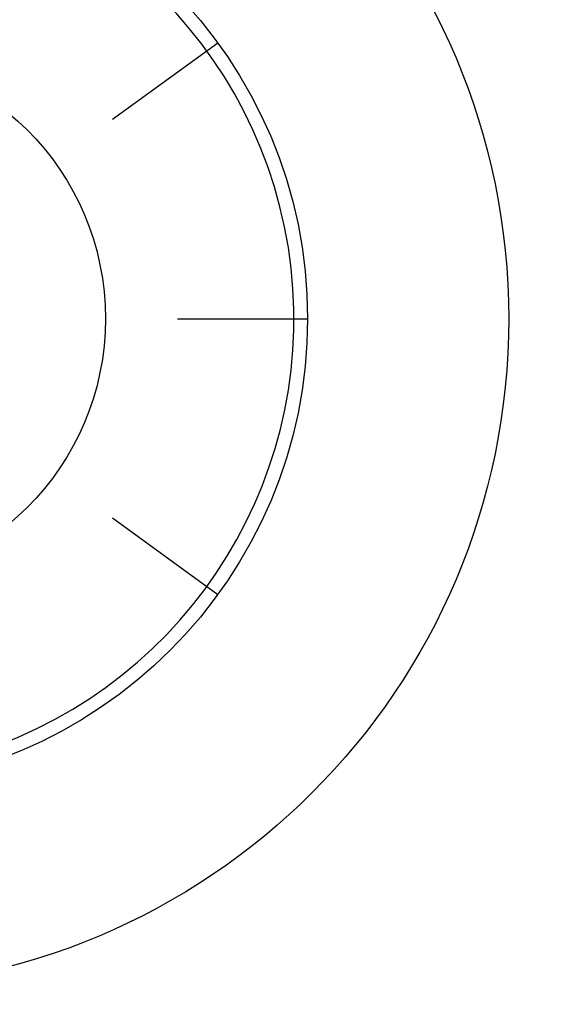
# Model space of a CAD drawing. Units: inches. Extents: x 0.9 to 48.6, y 3 to 34.1.
# Drawn here: x 9.8 to 10.3, y 13.7 to 14.6 of the extents above; entities that cross this region are included whole.
import ezdxf

# ---------------------------------------------------------------- set-up
doc = ezdxf.new("R2010")
doc.units = ezdxf.units.IN
doc.header["$MEASUREMENT"] = 0
doc.layers.get('0').update_dxf_attribs({"color": 90})

msp = doc.modelspace()

# ---------------------------------------------------------------- linework, layer by layer
at = {"color": 7}
for p, q in [((10.00555, 14.616), (9.9074, 14.54469)), ((9.96778, 14.35884), (10.0891, 14.35884)), ((9.9074, 14.173), (10.00555, 14.10168))]:
    msp.add_line(p, q, dxfattribs=at)
at = {"color": 7, "linetype": 'Continuous', "lineweight": 25}
for radius in [3.13751, 1.9685]:
    msp.add_circle((9.6516, 14.35884), radius, dxfattribs=at)
at = {"color": 7}
for radius in [1.172, 0.625, 0.4375, 0.24906]:
    msp.add_circle((9.6516, 14.35884), radius, dxfattribs=at)
for radius, start, end in [(1.172, 300.7935, 239.2065), (0.4248, 288, 252)]:
    msp.add_arc((9.6516, 14.35884), radius, start, end, dxfattribs=at)
at = {"color": 7, "linetype": 'Continuous', "lineweight": 25}
msp.add_arc((9.6516, 14.35884), 3.12205, 277.36838, 352.63162, dxfattribs=at)

doc.saveas('drawing.dxf')
